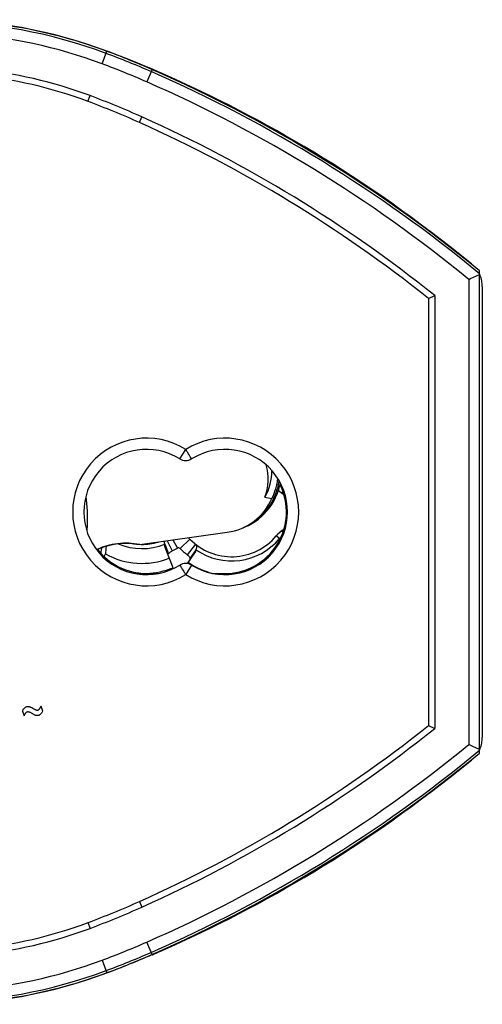
# Model space of a CAD drawing. Units: millimetres. Extents: x -24.5 to 24.5, y -22 to 22.
# Drawn here: x 3.8 to 24.5, y -22 to 22 of the extents above; entities that cross this region are included whole.
import ezdxf

# ---------------------------------------------------------------- set-up
doc = ezdxf.new("R2010")
doc.units = ezdxf.units.MM
doc.header["$LTSCALE"] = 16.335
doc.layers.get('0').update_dxf_attribs({"linetype": 'CONTINUOUS'})
for name, color, linetype in [('ASSI', 7, 'CONTINUOUS'), ('COPY-PUBBLISH', 7, 'CONTINUOUS'), ('DRAFT', 7, 'CONTINUOUS'), ('RACCORDO', 7, 'CONTINUOUS')]:
    doc.layers.add(name, color=color, linetype=linetype)

msp = doc.modelspace()

# ---------------------------------------------------------------- linework, layer by layer
at = {"color": 7, "linetype": 'CONTINUOUS'}
for p, q in [((24.374, -10.786), (24.374, 10.786)), ((24.5, 10.079), (24.5, -10.079)), ((23.932, -10.414), (23.895, -10.396)), ((24.076, -10.481), (23.932, -10.414)), ((24.374, -10.622), (24.076, -10.481))]:
    msp.add_line(p, q, dxfattribs=at)
for points in [[(23.895, 10.396), (23.969, 10.431), (24.374, 10.622)], [(13.913, -0.664), (14.05, -0.6), (14.205, -0.515), (14.354, -0.42), (14.496, -0.316), (14.632, -0.202), (14.759, -0.08), (14.879, 0.05), (14.989, 0.188), (15.091, 0.333), (15.183, 0.484), (15.264, 0.641), (15.336, 0.803), (15.397, 0.969), (15.446, 1.139), (15.481, 1.295)]]:
    msp.add_lwpolyline(points, dxfattribs=at)
for centre, radius, start, end in [((-15.37, -37.45), 62.395, 50.43389, 66.29992), ((-15.37, -37.45), 62.5, 50.5132, 66.30008), ((-15.37, 37.45), 62.395, 293.70008, 309.56611), ((-15.37, 37.45), 62.5, 293.69992, 309.4868)]:
    msp.add_arc(centre, radius, start, end, dxfattribs=at)
for centre, major_axis, ratio, start_param, end_param in [((12.583, 1.572), (-1.695, 1.712), 0.94996, -2.725174, -2.09405), ((12.655, 1.82), (2.43, 0.229), 0.988045, -0.597532, -0.079521)]:
    msp.add_ellipse(centre, major_axis=major_axis, ratio=ratio, start_param=start_param, end_param=end_param, dxfattribs=at)
at = {"layer": 'ASSI', "color": 250, "linetype": 'CONTINUOUS'}
for p, q in [((7.514, 20.032), (7.727, 20.598)), ((6.884, 18.351), (6.98, 18.609)), ((9.18, 17.408), (9.293, 17.659)), ((23.895, 10.396), (23.895, -10.396)), ((10.985, 2.374), (11.25, 2.798)), ((11.49, 2.413), (11.467, 2.45)), ((11.01, -2.413), (11.033, -2.45)), ((11.515, -2.374), (11.25, -2.798)), ((9.18, -17.408), (9.293, -17.659)), ((6.884, -18.351), (6.98, -18.609)), ((7.514, -20.032), (7.727, -20.598))]:
    msp.add_line(p, q, dxfattribs=at)
at = {"layer": 'ASSI', "color": 7, "linetype": 'CONTINUOUS'}
for p, q in [((9.752, 19.779), (9.51, 19.224)), ((24.4, 10.58), (24.374, 10.638)), ((24.5, 10.079), (24.5, 10.081)), ((22.1, 9.54), (22.375, 9.673)), ((22.1, 9.54), (22.1, -9.54)), ((22.375, 9.673), (22.375, -9.673)), ((4.861, -8.898), (4.791, -8.684)), ((3.958, -8.898), (4.029, -9.113)), ((22.1, -9.54), (22.375, -9.673)), ((24.5, -10.081), (24.5, -10.079)), ((24.374, -10.638), (24.4, -10.58)), ((9.752, -19.779), (9.509, -19.225)), ((9.757, -19.792), (9.762, -19.789)), ((10.114, -19.623), (9.852, -19.739)), ((7.995, -20.501), (7.727, -20.602))]:
    msp.add_line(p, q, dxfattribs=at)
for points in [[(0, 22.004), (0.329, 22.002), (0.658, 21.994), (0.986, 21.982), (1.315, 21.964), (1.643, 21.942), (1.971, 21.915), (2.298, 21.883), (2.625, 21.846), (2.952, 21.804), (3.277, 21.758), (3.602, 21.706), (3.926, 21.65), (4.249, 21.589), (4.572, 21.523), (4.893, 21.452), (5.213, 21.377), (5.532, 21.296), (5.85, 21.211), (6.167, 21.122), (6.302, 21.082)], [(6.302, 21.082), (6.482, 21.027), (6.795, 20.928), (7.107, 20.824), (7.418, 20.716), (7.727, 20.602)], [(7.727, 20.602), (7.995, 20.501), (8.262, 20.397), (8.529, 20.292), (8.795, 20.185), (9.06, 20.076), (9.325, 19.966), (9.589, 19.853)], [(9.762, 19.789), (9.492, 19.904), (9.213, 20.021), (8.926, 20.139), (8.63, 20.257), (8.325, 20.377), (8.011, 20.498), (7.76, 20.592)], [(9.589, 19.853), (9.852, 19.739), (10.114, 19.623)], [(10.203, 19.598), (10.024, 19.676), (9.762, 19.789)], [(10.114, 19.623), (10.666, 19.374), (11.216, 19.119), (11.763, 18.859), (12.308, 18.593), (12.85, 18.322), (13.39, 18.046), (13.926, 17.765), (14.46, 17.479), (14.992, 17.187), (15.52, 16.89), (16.046, 16.589), (16.568, 16.282), (17.088, 15.97), (17.604, 15.653), (18.117, 15.331), (18.628, 15.004), (19.135, 14.672), (19.638, 14.335), (20.139, 13.993), (20.636, 13.647), (21.13, 13.296), (21.62, 12.94), (22.107, 12.579), (22.59, 12.213), (23.07, 11.843), (23.546, 11.469), (24.019, 11.089)], [(24.02, 11.089), (23.569, 11.452), (23.126, 11.803), (22.681, 12.15), (22.235, 12.491), (21.789, 12.827), (21.343, 13.157), (20.896, 13.481), (20.451, 13.798), (20.006, 14.109), (19.563, 14.413), (19.122, 14.709), (18.684, 14.999), (18.249, 15.28), (17.818, 15.555), (17.391, 15.821), (16.968, 16.079), (16.547, 16.332), (16.129, 16.577), (15.715, 16.817), (15.3, 17.052), (14.886, 17.282), (14.473, 17.507), (14.057, 17.729), (13.639, 17.948), (13.22, 18.164), (12.796, 18.378), (12.367, 18.59), (11.934, 18.8), (11.494, 19.009), (11.047, 19.217), (10.593, 19.423), (10.203, 19.598)], [(24.153, 10.963), (24.114, 11.004), (24.068, 11.048), (24.019, 11.089)], [(24.5, 10.081), (24.498, 10.143), (24.494, 10.207), (24.486, 10.271), (24.475, 10.334), (24.461, 10.397), (24.443, 10.459), (24.423, 10.52), (24.4, 10.58)], [(3.958, -8.898), (3.97, -8.872), (3.982, -8.847), (3.995, -8.824), (4.01, -8.803), (4.025, -8.783), (4.041, -8.765), (4.057, -8.749), (4.074, -8.735), (4.092, -8.723), (4.109, -8.714), (4.127, -8.706), (4.146, -8.7), (4.164, -8.696), (4.183, -8.694), (4.202, -8.693)], [(4.202, -8.693), (4.22, -8.694), (4.238, -8.696), (4.257, -8.7), (4.276, -8.705), (4.296, -8.711), (4.315, -8.719), (4.334, -8.726), (4.353, -8.735), (4.372, -8.744), (4.39, -8.753), (4.407, -8.762), (4.424, -8.771), (4.44, -8.78), (4.498, -8.812)], [(4.619, -8.857), (4.629, -8.857), (4.639, -8.855), (4.65, -8.852), (4.661, -8.848), (4.672, -8.842), (4.682, -8.836), (4.692, -8.828), (4.702, -8.818), (4.712, -8.808), (4.721, -8.797), (4.73, -8.785), (4.739, -8.773), (4.748, -8.759), (4.756, -8.745), (4.765, -8.73), (4.774, -8.715), (4.782, -8.7), (4.791, -8.684)], [(4.193, -8.938), (4.18, -8.939), (4.167, -8.941), (4.154, -8.946), (4.141, -8.951), (4.128, -8.959), (4.116, -8.968), (4.104, -8.979), (4.093, -8.991), (4.082, -9.005), (4.072, -9.021), (4.062, -9.037), (4.053, -9.054), (4.044, -9.073), (4.036, -9.092), (4.029, -9.113)], [(4.617, -9.103), (4.592, -9.102), (4.567, -9.097), (4.542, -9.091), (4.516, -9.08), (4.49, -9.067), (4.464, -9.053), (4.439, -9.038), (4.414, -9.022), (4.39, -9.006), (4.366, -8.992), (4.343, -8.979), (4.32, -8.968), (4.298, -8.959), (4.276, -8.951), (4.255, -8.945), (4.234, -8.941), (4.213, -8.939), (4.193, -8.938)], [(4.498, -8.812), (4.511, -8.82), (4.524, -8.826), (4.536, -8.832), (4.548, -8.838), (4.56, -8.843), (4.572, -8.848), (4.584, -8.852), (4.596, -8.855), (4.607, -8.856), (4.619, -8.857)], [(4.861, -8.898), (4.847, -8.922), (4.833, -8.945), (4.818, -8.967), (4.804, -8.988), (4.789, -9.008), (4.773, -9.027), (4.757, -9.043), (4.74, -9.058), (4.723, -9.07), (4.706, -9.081), (4.688, -9.089), (4.67, -9.095), (4.652, -9.1), (4.635, -9.102), (4.617, -9.103)], [(24.4, -10.58), (24.423, -10.52), (24.443, -10.459), (24.461, -10.397), (24.475, -10.334), (24.486, -10.271), (24.494, -10.207), (24.498, -10.143), (24.5, -10.081)], [(24.019, -11.089), (24.068, -11.048), (24.114, -11.004), (24.153, -10.963)], [(24.019, -11.089), (23.546, -11.469), (23.07, -11.843), (22.59, -12.213), (22.107, -12.579), (21.62, -12.94), (21.13, -13.296), (20.636, -13.647), (20.139, -13.993), (19.638, -14.335), (19.135, -14.672), (18.628, -15.004), (18.117, -15.331), (17.604, -15.653), (17.088, -15.97), (16.568, -16.282), (16.046, -16.589), (15.52, -16.89), (14.992, -17.187), (14.46, -17.479), (13.926, -17.765), (13.39, -18.046), (12.85, -18.322), (12.308, -18.593), (11.763, -18.859), (11.216, -19.119), (10.666, -19.374), (10.114, -19.623)], [(10.203, -19.598), (10.593, -19.423), (11.047, -19.217), (11.494, -19.009), (11.934, -18.8), (12.367, -18.59), (12.796, -18.378), (13.22, -18.164), (13.639, -17.948), (14.057, -17.729), (14.473, -17.507), (14.886, -17.282), (15.3, -17.052), (15.715, -16.817), (16.129, -16.577), (16.547, -16.332), (16.968, -16.079), (17.391, -15.821), (17.818, -15.555), (18.249, -15.28), (18.684, -14.999), (19.122, -14.709), (19.563, -14.413), (20.006, -14.109), (20.451, -13.798), (20.896, -13.481), (21.343, -13.157), (21.789, -12.827), (22.235, -12.491), (22.681, -12.15), (23.126, -11.803), (23.569, -11.452), (24.02, -11.089)], [(9.852, -19.739), (9.589, -19.853), (9.325, -19.966), (9.06, -20.076), (8.795, -20.185), (8.529, -20.292), (8.262, -20.397), (7.995, -20.501)], [(9.762, -19.789), (10.024, -19.676), (10.203, -19.598)], [(7.727, -20.602), (7.418, -20.716), (7.107, -20.824), (6.795, -20.928), (6.482, -21.027), (6.302, -21.082)], [(6.302, -21.082), (6.167, -21.122), (5.85, -21.211), (5.532, -21.296), (5.213, -21.377), (4.893, -21.452), (4.572, -21.523), (4.249, -21.589), (3.926, -21.65), (3.602, -21.706), (3.277, -21.758), (2.952, -21.804), (2.625, -21.846), (2.298, -21.883), (1.971, -21.915), (1.643, -21.942), (1.315, -21.964), (0.986, -21.982), (0.658, -21.994), (0.329, -22.002), (0, -22.004)]]:
    msp.add_lwpolyline(points, dxfattribs=at)
at = {"layer": 'ASSI', "color": 250, "linetype": 'CONTINUOUS'}
for points in [[(10.114, 19.623), (10.193, 19.602), (10.203, 19.598)], [(11.362, 2.618), (11.341, 2.653), (11.319, 2.688), (11.296, 2.724), (11.273, 2.761), (11.25, 2.798)], [(11.421, 2.525), (11.402, 2.554), (11.362, 2.618)], [(11.467, 2.45), (11.453, 2.473), (11.421, 2.525)], [(11.515, 2.374), (11.514, 2.375), (11.511, 2.38), (11.506, 2.388), (11.49, 2.413)], [(10.985, -2.374), (10.986, -2.375), (10.989, -2.38), (10.994, -2.388), (11.01, -2.413)], [(11.033, -2.45), (11.047, -2.473), (11.079, -2.525)], [(11.079, -2.525), (11.098, -2.554), (11.138, -2.618)], [(11.138, -2.618), (11.159, -2.653), (11.181, -2.688), (11.204, -2.724), (11.227, -2.761), (11.25, -2.798)], [(10.114, -19.623), (10.193, -19.602), (10.203, -19.598)]]:
    msp.add_lwpolyline(points, dxfattribs=at)
at = {"layer": 'ASSI', "color": 7, "linetype": 'CONTINUOUS'}
for centre, radius, start, end in [((0, 0), 22, 69.4381, 110.5619), ((0, 0), 21.895, 69.4381, 110.5619), ((-7.2, -19.194), 42.395, 66.4932, 69.4381), ((-7.2, -19.194), 42.5, 66.4929, 69.4381), ((0, 0), 19.6, 69.4369, 84.7102), ((0, 0), 19.875, 69.4381, 84.6775), ((-7.2, -19.194), 40.375, 65.8903, 69.4381), ((-7.2, -19.194), 40.1, 65.8903, 69.4375), ((-15.37, -37.45), 60.376, 51.30549, 65.89032), ((-15.37, -37.45), 60.101, 51.43126, 65.89032), ((9.5, 0), 2.8, 57.9741, 302.0259), ((13, 0), 2.8, 237.9741, 122.0259), ((11.25, 2.798), 0.5, 237.9741, 302.0259), ((11.25, -2.798), 0.5, 57.9741, 122.0259), ((-15.37, 37.45), 60.101, 294.10968, 308.56874), ((-15.37, 37.45), 60.376, 294.10968, 308.69451), ((-7.2, 19.194), 40.1, 290.5625, 294.1097), ((-7.2, 19.194), 40.375, 290.5619, 294.1097), ((0, 0), 19.6, 275.2898, 290.5631), ((0, 0), 19.875, 275.3225, 290.5619), ((-7.2, 19.194), 42.395, 290.5619, 293.5068), ((-7.2, 19.194), 42.5, 290.5619, 293.5071), ((0, 0), 22, 249.4381, 290.5619), ((0, 0), 21.895, 249.4381, 290.5619)]:
    msp.add_arc(centre, radius, start, end, dxfattribs=at)
at = {"layer": 'ASSI', "color": 250, "linetype": 'CONTINUOUS'}
for centre, radius, start, end in [((0, 0), 21.395, 69.4381, 86.6947), ((-7.2, -19.194), 41.895, 66.495, 69.4381), ((-15.37, -37.45), 61.895, 50.62581, 66.29958), ((9.5, 0), 3.3, 57.9741, 302.0259), ((13, 0), 3.3, 237.9741, 122.0259), ((-15.37, 37.45), 61.895, 293.70042, 309.37419), ((-7.2, 19.194), 41.895, 290.5619, 293.505), ((0, 0), 21.395, 273.3053, 290.5619)]:
    msp.add_arc(centre, radius, start, end, dxfattribs=at)
at = {"layer": 'COPY-PUBBLISH', "color": 7, "linetype": 'CONTINUOUS'}
for p, q in [((15.463, 1.213), (15.466, 1.215)), ((15.589, 0.809), (15.512, 0.862)), ((15.635, 0.782), (15.589, 0.809)), ((15.589, -0.809), (15.512, -0.862)), ((15.635, -0.782), (15.589, -0.809)), ((10.428, -1.285), (10.648, -1.74)), ((10.667, -1.251), (10.882, -1.614)), ((11.436, -1.212), (11.005, -1.63)), ((15.466, -1.215), (15.293, -1.07)), ((10.312, -1.438), (10.486, -1.864)), ((10.685, -2.494), (10.33, -1.587)), ((11.686, -1.438), (11.314, -1.909)), ((11.707, -1.687), (11.445, -2.064)), ((7.604, -1.991), (7.67, -1.874)), ((11.334, -2.305), (11.657, -1.829))]:
    msp.add_line(p, q, dxfattribs=at)
at = {"layer": 'COPY-PUBBLISH', "color": 250, "linetype": 'CONTINUOUS'}
for p, q in [((15.522, 0.862), (15.512, 0.862)), ((15.522, -0.862), (15.512, -0.862))]:
    msp.add_line(p, q, dxfattribs=at)
at = {"layer": 'COPY-PUBBLISH', "color": 7, "linetype": 'CONTINUOUS'}
for points in [[(15.512, 0.862), (15.485, 0.883), (15.459, 0.904), (15.434, 0.926), (15.409, 0.948), (15.394, 0.962)], [(15.512, -0.862), (15.485, -0.883), (15.459, -0.904), (15.434, -0.926), (15.409, -0.948), (15.384, -0.972), (15.36, -0.995), (15.337, -1.02), (15.315, -1.045), (15.293, -1.07)], [(10.312, -1.438), (10.308, -1.399), (10.306, -1.362), (10.308, -1.329), (10.312, -1.301)], [(7.484, -1.599), (7.482, -1.61), (7.472, -1.691), (7.464, -1.773), (7.458, -1.841)], [(7.695, -1.53), (7.693, -1.548), (7.684, -1.628), (7.678, -1.71), (7.673, -1.792), (7.67, -1.874)], [(10.33, -1.587), (10.325, -1.572), (10.32, -1.556), (10.316, -1.54), (10.314, -1.524), (10.312, -1.507), (10.31, -1.49), (10.31, -1.473), (10.311, -1.456), (10.312, -1.438)], [(10.486, -1.864), (10.496, -1.848), (10.508, -1.833), (10.522, -1.818), (10.538, -1.805), (10.557, -1.791), (10.577, -1.778), (10.599, -1.765), (10.623, -1.753), (10.648, -1.74)], [(11.707, -1.687), (11.705, -1.705), (11.701, -1.722), (11.697, -1.738), (11.693, -1.754), (11.687, -1.77), (11.68, -1.786), (11.673, -1.8), (11.665, -1.815), (11.657, -1.829)], [(11.686, -1.438), (11.705, -1.456), (11.72, -1.476), (11.73, -1.499), (11.736, -1.524), (11.738, -1.551), (11.736, -1.581), (11.73, -1.614), (11.72, -1.65), (11.707, -1.687)], [(11.314, -1.909), (11.336, -1.927), (11.356, -1.944), (11.374, -1.961), (11.391, -1.978), (11.406, -1.995), (11.419, -2.012), (11.43, -2.029), (11.438, -2.047), (11.445, -2.064)], [(11.445, -2.064), (11.443, -2.083), (11.441, -2.1), (11.437, -2.118), (11.433, -2.134), (11.428, -2.151), (11.422, -2.166), (11.415, -2.181), (11.408, -2.196)]]:
    msp.add_lwpolyline(points, dxfattribs=at)
at = {"layer": 'COPY-PUBBLISH', "color": 250, "linetype": 'CONTINUOUS'}
for points in [[(15.512, 1.115), (15.494, 1.132), (15.465, 1.161), (15.454, 1.173)], [(15.602, 0.888), (15.592, 0.883), (15.57, 0.875), (15.552, 0.868), (15.536, 0.864), (15.522, 0.862)], [(15.602, -0.888), (15.592, -0.883), (15.57, -0.875), (15.552, -0.868), (15.536, -0.864), (15.522, -0.862)], [(15.512, -1.115), (15.494, -1.132), (15.465, -1.161), (15.436, -1.19)]]:
    msp.add_lwpolyline(points, dxfattribs=at)
at = {"layer": 'COPY-PUBBLISH', "color": 7, "linetype": 'CONTINUOUS'}
for centre, radius, start, end in [((16.3, 1.914), 1.314, 226.4095, 239.5324), ((16.3, -1.914), 1.314, 120.4676, 140.0338), ((10.934, -1.7), 0.7, 44.1844, 51.5462), ((13.3, 0.6), 2.6, 224.1844, 320.0338), ((9.297, 1.05), 2.5, 259.76, 265.7238), ((9.297, 1.05), 2.5, 269.3008, 286.7524), ((9.297, 1.05), 3.1, 295.8365, 300.7535), ((10.934, -1.7), 0.1, 44.1844, 120.7535), ((13.3, 0.6), 3.2, 224.1844, 231.6285), ((9.297, 1.05), 3.347, 240.8968, 291.391), ((9.297, 1.05), 3.806, 273.0118, 291.391), ((13.3, 0.6), 3.447, 235.9147, 256.494)]:
    msp.add_arc(centre, radius, start, end, dxfattribs=at)
at = {"layer": 'COPY-PUBBLISH', "color": 250, "linetype": 'CONTINUOUS'}
for centre, radius, start, end in [((13.3, 0.6), 2.787, 235.1469, 320.0338), ((9.297, 1.05), 2.687, 246.8069, 292.1873)]:
    msp.add_arc(centre, radius, start, end, dxfattribs=at)
at = {"layer": 'DRAFT', "color": 7, "linetype": 'CONTINUOUS'}
for p, q in [((14.791, 0.658), (15.099, 0.61)), ((13.913, -0.664), (13.819, -0.705)), ((9.204, -1.458), (13.107, -0.907)), ((9.5, -2.75), (10.021, -2.75)), ((12.479, -2.75), (13, -2.75))]:
    msp.add_line(p, q, dxfattribs=at)
at = {"layer": 'DRAFT', "color": 250, "linetype": 'CONTINUOUS'}
for p, q in [((12.998, -2.799), (12.999, -2.755)), ((12.999, -2.755), (13, -2.751)), ((13, -2.751), (13, -2.75))]:
    msp.add_line(p, q, dxfattribs=at)
at = {"layer": 'DRAFT', "color": 7, "linetype": 'CONTINUOUS'}
for points in [[(13.819, -0.705), (13.959, -0.639), (14.116, -0.553), (14.267, -0.457), (14.412, -0.351), (14.55, -0.235), (14.68, -0.111), (14.801, 0.021), (14.914, 0.161), (15.017, 0.308), (15.11, 0.462), (15.193, 0.621), (15.266, 0.786), (15.327, 0.955), (15.378, 1.128), (15.417, 1.303), (15.431, 1.39)], [(7.349, -1.653), (7.349, -1.653), (7.326, -1.664), (7.302, -1.675), (7.279, -1.686), (7.269, -1.692)], [(7.321, -1.664), (7.468, -1.605), (7.634, -1.547), (7.804, -1.498), (7.976, -1.459), (8.15, -1.43), (8.326, -1.41), (8.502, -1.4), (8.678, -1.4), (8.854, -1.409), (9.03, -1.429), (9.204, -1.458)]]:
    msp.add_lwpolyline(points, dxfattribs=at)
for centre, radius, start, end in [((13, 0), 2.75, 270, 26.3276), ((13, 0), 2.755, 271.1315, 26.4417), ((9.5, 0), 2.75, 217.3794, 270), ((12.998, 0.25), 3.005, 271.0832, 303.9183)]:
    msp.add_arc(centre, radius, start, end, dxfattribs=at)
at = {"layer": 'DRAFT', "color": 250, "linetype": 'CONTINUOUS'}
msp.add_arc((12.998, 0.25), 3.005, 270, 271.0832, dxfattribs=at)
at = {"layer": 'DRAFT', "color": 7, "linetype": 'CONTINUOUS'}
for centre, major_axis, ratio, start_param, end_param in [((12.647, 1.819), (2.731, 0.252), 0.988502, -0.55512, -0.213825), ((12.598, 1.762), (-2.039, 1.872), 0.951328, 2.478193, 3.467711), ((8.734, -4.536), (-2.375, 2.181), 0.951328, -1.002285, -0.36839)]:
    msp.add_ellipse(centre, major_axis=major_axis, ratio=ratio, start_param=start_param, end_param=end_param, dxfattribs=at)
at = {"layer": 'RACCORDO', "color": 250, "linetype": 'CONTINUOUS'}
for p, q in [((7.306, -1.682), (7.301, -1.676)), ((7.412, -1.812), (7.306, -1.682)), ((8.196, -2.436), (8.05, -2.353)), ((9.5, -2.762), (9.5, -2.75))]:
    msp.add_line(p, q, dxfattribs=at)
at = {"layer": 'RACCORDO', "color": 7, "linetype": 'CONTINUOUS'}
msp.add_line((9.5, -2.762), (9.052, -2.763), dxfattribs=at)
at = {"layer": 'RACCORDO', "color": 250, "linetype": 'CONTINUOUS'}
for points in [[(6.788, 0.695), (6.788, 0.694), (6.824, 0.374), (6.845, 0.055), (6.851, -0.263), (6.843, -0.58), (6.826, -0.827)], [(8.05, -2.353), (7.909, -2.26), (7.775, -2.16), (7.647, -2.051), (7.526, -1.935), (7.412, -1.812)], [(9.5, -2.762), (9.329, -2.757), (9.159, -2.741), (8.991, -2.715), (8.825, -2.679), (8.662, -2.633), (8.503, -2.577), (8.347, -2.511), (8.196, -2.436)]]:
    msp.add_lwpolyline(points, dxfattribs=at)

doc.saveas('drawing.dxf')
